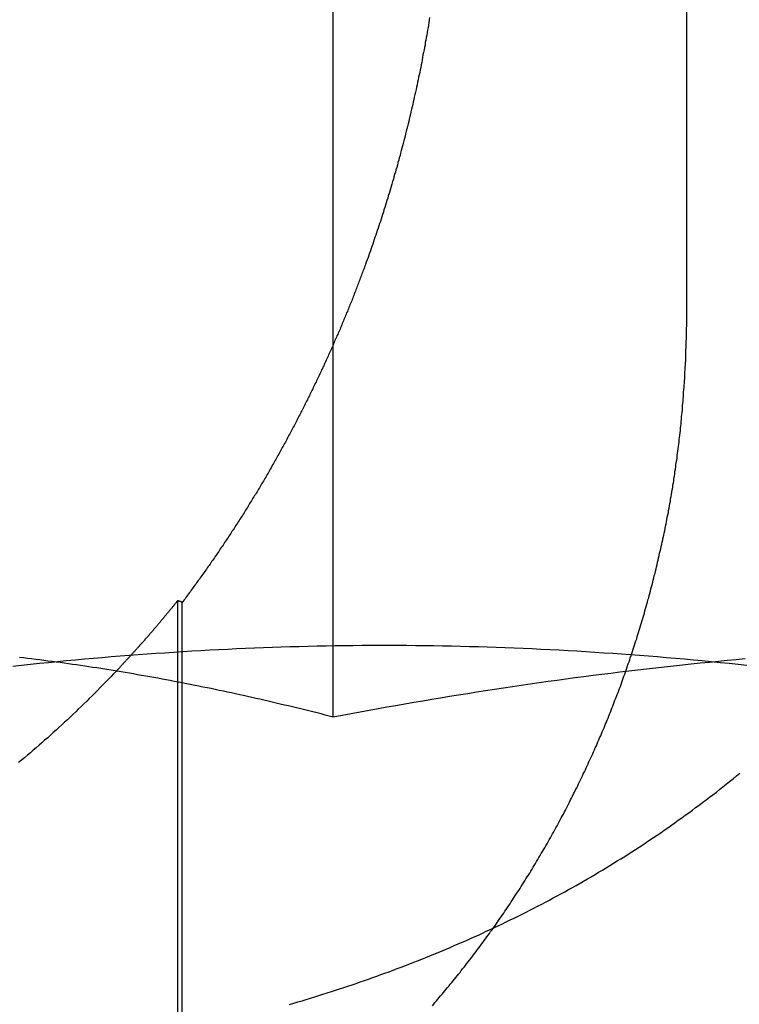
# Model space of a CAD drawing. Extents: x 895 to 1040, y 319 to 697.
# Drawn here: x 919 to 921, y 627 to 631 of the extents above; entities that cross this region are included whole.
import ezdxf

# ---------------------------------------------------------------- set-up
doc = ezdxf.new("R2010")
doc.units = 0
doc.header["$LTSCALE"] = 10
doc.linetypes.add('VERDECKT', pattern=[0.375, 0.25, -0.125])
doc.layers.get('0').update_dxf_attribs({"linetype": 'CONTINUOUS'})
doc.layers.add('STEMPEL', color=3, linetype='CONTINUOUS')

# ---------------------------------------------------------------- blocks, each defined once
blk = doc.blocks.new('A$C454845CB')
at = {"color": 1, "linetype": 'VERDECKT', "extrusion": (0, 1, -2e-16)}
for p, q in [((621.7929, 70), (621.7929, 80)), ((619.7991, 66.4813), (619.7991, 68.8741)), ((619.8168, 66.4784), (619.8168, 68.8673))]:
    blk.add_line(p, q, dxfattribs=at)
at = {"extrusion": (0, 1, -2e-16)}
blk.add_line((620.4084, 68.4179), (620.4084, 73.3927), dxfattribs=at)
at = {"color": 1}
for points in [[(620.786, 71.1573, 0), (620.784, 71.1476, 0), (620.783, 71.1378, 0), (620.781, 71.128, 0), (620.78, 71.1182, 0), (620.778, 71.1085, 0), (620.776, 71.0987, 0), (620.775, 71.0889, 0), (620.773, 71.0792, 0), (620.771, 71.0694, 0), (620.769, 71.0597, 0), (620.768, 71.0499, 0), (620.766, 71.0402, 0), (620.764, 71.0304, 0), (620.762, 71.0207, 0), (620.76, 71.0109, 0), (620.758, 71.0012, 0), (620.757, 70.9915, 0), (620.755, 70.9818, 0), (620.753, 70.972, 0), (620.751, 70.9623, 0), (620.749, 70.9526, 0), (620.747, 70.9429, 0), (620.745, 70.9332, 0), (620.743, 70.9235, 0), (620.741, 70.9138, 0), (620.739, 70.9042, 0), (620.737, 70.8945, 0), (620.735, 70.8848, 0), (620.733, 70.8752, 0), (620.731, 70.8655, 0), (620.728, 70.8559, 0), (620.726, 70.8462, 0), (620.724, 70.8366, 0), (620.722, 70.827, 0), (620.72, 70.8174, 0), (620.718, 70.8078, 0), (620.715, 70.7982, 0), (620.713, 70.7886, 0), (620.711, 70.779, 0), (620.709, 70.7694, 0), (620.706, 70.7598, 0), (620.704, 70.7503, 0), (620.702, 70.7407, 0), (620.699, 70.7312, 0), (620.697, 70.7217, 0), (620.694, 70.7121, 0), (620.692, 70.7026, 0), (620.69, 70.6931, 0), (620.687, 70.6836, 0), (620.685, 70.6742, 0), (620.682, 70.6647, 0), (620.68, 70.6552, 0), (620.677, 70.6458, 0), (620.675, 70.6364, 0), (620.672, 70.6269, 0), (620.67, 70.6175, 0), (620.667, 70.6081, 0), (620.665, 70.5987, 0), (620.662, 70.5894, 0), (620.66, 70.58, 0), (620.657, 70.5706, 0), (620.654, 70.5613, 0), (620.652, 70.552, 0), (620.649, 70.5427, 0), (620.646, 70.5334, 0), (620.644, 70.5241, 0), (620.641, 70.5148, 0), (620.638, 70.5055, 0), (620.636, 70.4963, 0), (620.633, 70.4871, 0), (620.63, 70.4778, 0), (620.627, 70.4686, 0), (620.624, 70.4595, 0), (620.622, 70.4503, 0), (620.619, 70.4411, 0), (620.616, 70.432, 0), (620.613, 70.4228, 0), (620.61, 70.4137, 0), (620.607, 70.4046, 0), (620.605, 70.3956, 0), (620.602, 70.3865, 0), (620.599, 70.3774, 0), (620.596, 70.3684, 0), (620.593, 70.3594, 0), (620.59, 70.3504, 0), (620.587, 70.3414, 0), (620.584, 70.3324, 0), (620.581, 70.3235, 0), (620.578, 70.3146, 0), (620.575, 70.3056, 0), (620.572, 70.2968, 0), (620.569, 70.2879, 0), (620.566, 70.279, 0), (620.563, 70.2702, 0), (620.56, 70.2614, 0), (620.557, 70.2526, 0), (620.554, 70.2438, 0), (620.551, 70.235, 0), (620.548, 70.2263, 0), (620.545, 70.2175, 0), (620.541, 70.2088, 0), (620.538, 70.2001, 0), (620.535, 70.1915, 0)], [(620.535, 70.1915, 0), (620.533, 70.1861, 0), (620.531, 70.1807, 0), (620.529, 70.1753, 0), (620.527, 70.17, 0), (620.525, 70.1646, 0), (620.523, 70.1593, 0), (620.521, 70.1539, 0), (620.519, 70.1486, 0), (620.517, 70.1433, 0), (620.515, 70.138, 0), (620.513, 70.1327, 0), (620.511, 70.1274, 0), (620.509, 70.1221, 0), (620.507, 70.1168, 0), (620.505, 70.1116, 0), (620.503, 70.1063, 0), (620.501, 70.101, 0), (620.499, 70.0958, 0), (620.497, 70.0906, 0), (620.495, 70.0853, 0), (620.493, 70.0801, 0), (620.491, 70.0748, 0), (620.489, 70.0696, 0), (620.487, 70.0643, 0), (620.485, 70.0591, 0), (620.483, 70.0538, 0), (620.481, 70.0486, 0), (620.479, 70.0433, 0), (620.476, 70.0381, 0), (620.474, 70.0328, 0), (620.472, 70.0275, 0), (620.47, 70.0223, 0), (620.468, 70.017, 0), (620.466, 70.0117, 0), (620.464, 70.0064, 0), (620.461, 70.0011, 0), (620.459, 69.9959, 0), (620.457, 69.9906, 0), (620.455, 69.9853, 0), (620.453, 69.98, 0), (620.45, 69.9747, 0), (620.448, 69.9694, 0), (620.446, 69.9641, 0), (620.444, 69.9588, 0), (620.442, 69.9535, 0), (620.439, 69.9482, 0), (620.437, 69.9429, 0), (620.435, 69.9376, 0), (620.433, 69.9323, 0), (620.43, 69.927, 0), (620.428, 69.9217, 0), (620.426, 69.9163, 0), (620.423, 69.911, 0), (620.421, 69.9057, 0), (620.419, 69.9004, 0), (620.416, 69.8951, 0), (620.414, 69.8897, 0), (620.412, 69.8844, 0), (620.409, 69.8791, 0), (620.407, 69.8738, 0), (620.405, 69.8684, 0), (620.402, 69.8631, 0), (620.4, 69.8578, 0), (620.398, 69.8524, 0), (620.395, 69.8471, 0), (620.393, 69.8418, 0), (620.39, 69.8364, 0), (620.388, 69.8311, 0), (620.386, 69.8258, 0), (620.383, 69.8204, 0), (620.381, 69.8151, 0), (620.378, 69.8098, 0), (620.376, 69.8044, 0), (620.373, 69.7991, 0), (620.371, 69.7937, 0), (620.368, 69.7884, 0), (620.366, 69.783, 0), (620.363, 69.7777, 0), (620.361, 69.7724, 0), (620.358, 69.767, 0), (620.356, 69.7617, 0), (620.353, 69.7563, 0), (620.351, 69.751, 0), (620.348, 69.7456, 0), (620.346, 69.7403, 0), (620.343, 69.7349, 0), (620.341, 69.7296, 0), (620.338, 69.7243, 0), (620.335, 69.7189, 0), (620.333, 69.7136, 0), (620.33, 69.7082, 0), (620.328, 69.7029, 0), (620.325, 69.6975, 0), (620.322, 69.6922, 0), (620.32, 69.6868, 0), (620.317, 69.6815, 0), (620.315, 69.6762, 0), (620.312, 69.6708, 0), (620.309, 69.6655, 0), (620.307, 69.6601, 0), (620.304, 69.6548, 0), (620.301, 69.6494, 0), (620.299, 69.6441, 0), (620.296, 69.6388, 0), (620.293, 69.6334, 0), (620.291, 69.6281, 0), (620.288, 69.6227, 0), (620.285, 69.6174, 0), (620.282, 69.6121, 0), (620.28, 69.6067, 0), (620.277, 69.6014, 0), (620.274, 69.5961, 0), (620.271, 69.5907, 0), (620.269, 69.5854, 0), (620.266, 69.5801, 0), (620.263, 69.5748, 0), (620.26, 69.5694, 0), (620.258, 69.5641, 0), (620.255, 69.5588, 0), (620.252, 69.5535, 0), (620.249, 69.5481, 0), (620.246, 69.5428, 0), (620.244, 69.5375, 0), (620.241, 69.5322, 0), (620.238, 69.5269, 0), (620.235, 69.5216, 0), (620.232, 69.5163, 0), (620.229, 69.511, 0), (620.227, 69.5056, 0), (620.224, 69.5003, 0), (620.221, 69.495, 0), (620.218, 69.4897, 0), (620.215, 69.4844, 0), (620.212, 69.4791, 0), (620.209, 69.4739, 0), (620.206, 69.4686, 0), (620.203, 69.4633, 0), (620.201, 69.458, 0), (620.198, 69.4527, 0), (620.195, 69.4474, 0), (620.192, 69.4421, 0), (620.189, 69.4369, 0), (620.186, 69.4316, 0), (620.183, 69.4263, 0), (620.18, 69.421, 0), (620.177, 69.4158, 0), (620.174, 69.4105, 0), (620.171, 69.4053, 0), (620.168, 69.4, 0), (620.165, 69.3947, 0), (620.162, 69.3895, 0), (620.159, 69.3842, 0), (620.156, 69.379, 0), (620.153, 69.3738, 0), (620.15, 69.3685, 0), (620.147, 69.3633, 0), (620.144, 69.358, 0), (620.141, 69.3528, 0), (620.138, 69.3476, 0), (620.135, 69.3424, 0), (620.131, 69.3372, 0), (620.128, 69.3319, 0), (620.125, 69.3267, 0), (620.122, 69.3215, 0), (620.119, 69.3163, 0), (620.116, 69.3111, 0), (620.113, 69.3059, 0), (620.11, 69.3007, 0), (620.107, 69.2955, 0), (620.104, 69.2903, 0), (620.1, 69.2852, 0), (620.097, 69.28, 0), (620.094, 69.2748, 0), (620.091, 69.2696, 0), (620.088, 69.2645, 0), (620.085, 69.2593, 0), (620.081, 69.2541, 0), (620.078, 69.249, 0), (620.075, 69.2438, 0), (620.072, 69.2387, 0), (620.069, 69.2336, 0), (620.065, 69.2284, 0), (620.062, 69.2233, 0), (620.059, 69.2182, 0), (620.056, 69.213, 0), (620.053, 69.2079, 0), (620.049, 69.2028, 0), (620.046, 69.1977, 0), (620.043, 69.1926, 0), (620.04, 69.1875, 0), (620.036, 69.1824, 0), (620.033, 69.1773, 0), (620.03, 69.1722, 0), (620.026, 69.1671, 0), (620.023, 69.162, 0), (620.02, 69.157, 0), (620.017, 69.1519, 0), (620.013, 69.1468, 0), (620.01, 69.1418, 0), (620.007, 69.1367, 0), (620.003, 69.1317, 0), (620, 69.1266, 0), (619.997, 69.1216, 0), (619.993, 69.1166, 0), (619.99, 69.1115, 0), (619.987, 69.1065, 0), (619.983, 69.1015, 0), (619.98, 69.0965, 0), (619.977, 69.0915, 0), (619.973, 69.0865, 0), (619.97, 69.0815, 0), (619.966, 69.0765, 0), (619.963, 69.0715, 0), (619.96, 69.0665, 0), (619.956, 69.0615, 0), (619.953, 69.0565, 0), (619.95, 69.0516, 0), (619.946, 69.0466, 0), (619.943, 69.0417, 0), (619.939, 69.0367, 0), (619.936, 69.0318, 0), (619.932, 69.0268, 0), (619.929, 69.0219, 0), (619.926, 69.017, 0), (619.922, 69.0121, 0), (619.919, 69.0071, 0), (619.915, 69.0022, 0), (619.912, 68.9973, 0), (619.908, 68.9924, 0), (619.905, 68.9875, 0), (619.901, 68.9826, 0), (619.898, 68.9778, 0), (619.894, 68.9729, 0), (619.891, 68.968, 0), (619.887, 68.9632, 0), (619.884, 68.9583, 0), (619.88, 68.9535, 0), (619.877, 68.9486, 0), (619.873, 68.9438, 0), (619.87, 68.9389, 0), (619.866, 68.9341, 0), (619.863, 68.9293, 0), (619.859, 68.9245, 0), (619.856, 68.9197, 0), (619.852, 68.9149, 0), (619.849, 68.9101, 0), (619.845, 68.9053, 0), (619.842, 68.9005, 0), (619.838, 68.8958, 0), (619.835, 68.891, 0), (619.831, 68.8862, 0), (619.828, 68.8815, 0), (619.824, 68.8767, 0), (619.82, 68.872, 0), (619.817, 68.8673, 0)], [(620.797, 67.2876, 0), (620.802, 67.2939, 0), (620.807, 67.3003, 0), (620.813, 67.3067, 0), (620.818, 67.3131, 0), (620.824, 67.3195, 0), (620.829, 67.3259, 0), (620.835, 67.3324, 0), (620.84, 67.3389, 0), (620.846, 67.3454, 0), (620.851, 67.3519, 0), (620.856, 67.3585, 0), (620.862, 67.365, 0), (620.867, 67.3716, 0), (620.873, 67.3782, 0), (620.878, 67.3848, 0), (620.883, 67.3915, 0), (620.889, 67.3982, 0), (620.894, 67.4049, 0), (620.899, 67.4116, 0), (620.905, 67.4183, 0), (620.91, 67.4251, 0), (620.915, 67.4318, 0), (620.921, 67.4386, 0), (620.926, 67.4454, 0), (620.931, 67.4522, 0), (620.937, 67.4591, 0), (620.942, 67.466, 0), (620.947, 67.4728, 0), (620.953, 67.4797, 0), (620.958, 67.4867, 0), (620.963, 67.4936, 0), (620.968, 67.5005, 0), (620.974, 67.5075, 0), (620.979, 67.5145, 0), (620.984, 67.5215, 0), (620.989, 67.5285, 0), (620.994, 67.5356, 0), (621, 67.5426, 0), (621.005, 67.5497, 0), (621.01, 67.5568, 0), (621.015, 67.5639, 0), (621.02, 67.5711, 0), (621.025, 67.5782, 0), (621.031, 67.5854, 0), (621.036, 67.5925, 0), (621.041, 67.5997, 0), (621.046, 67.6069, 0), (621.051, 67.6142, 0), (621.056, 67.6214, 0), (621.061, 67.6286, 0), (621.066, 67.6359, 0), (621.071, 67.6432, 0), (621.076, 67.6505, 0), (621.081, 67.6578, 0), (621.086, 67.6651, 0), (621.091, 67.6725, 0), (621.096, 67.6798, 0), (621.101, 67.6872, 0), (621.106, 67.6946, 0), (621.111, 67.702, 0), (621.115, 67.7094, 0), (621.12, 67.7168, 0), (621.125, 67.7243, 0), (621.13, 67.7317, 0), (621.135, 67.7392, 0), (621.14, 67.7467, 0), (621.144, 67.7542, 0), (621.149, 67.7617, 0), (621.154, 67.7692, 0), (621.159, 67.7767, 0), (621.163, 67.7842, 0), (621.168, 67.7918, 0), (621.173, 67.7994, 0), (621.178, 67.8069, 0), (621.182, 67.8145, 0), (621.187, 67.8221, 0), (621.191, 67.8297, 0), (621.196, 67.8374, 0), (621.201, 67.845, 0), (621.205, 67.8526, 0), (621.21, 67.8603, 0), (621.214, 67.8679, 0), (621.219, 67.8756, 0), (621.223, 67.8833, 0), (621.228, 67.891, 0), (621.232, 67.8987, 0), (621.237, 67.9064, 0), (621.241, 67.9141, 0), (621.246, 67.9218, 0), (621.25, 67.9295, 0), (621.254, 67.9373, 0), (621.259, 67.945, 0), (621.263, 67.9528, 0), (621.267, 67.9605, 0), (621.272, 67.9683, 0), (621.276, 67.9761, 0), (621.28, 67.9838, 0), (621.285, 67.9916, 0), (621.289, 67.9994, 0), (621.293, 68.0072, 0), (621.297, 68.015, 0), (621.301, 68.0228, 0), (621.305, 68.0306, 0), (621.31, 68.0384, 0), (621.314, 68.0463, 0), (621.318, 68.0541, 0), (621.322, 68.0619, 0), (621.326, 68.0697, 0), (621.33, 68.0776, 0), (621.334, 68.0854, 0), (621.338, 68.0933, 0), (621.342, 68.1011, 0), (621.346, 68.1089, 0), (621.35, 68.1168, 0), (621.354, 68.1246, 0), (621.358, 68.1325, 0), (621.362, 68.1403, 0), (621.366, 68.1482, 0), (621.369, 68.156, 0), (621.373, 68.1639, 0), (621.377, 68.1718, 0), (621.381, 68.1796, 0), (621.385, 68.1875, 0), (621.388, 68.1953, 0), (621.392, 68.2032, 0), (621.396, 68.211, 0), (621.399, 68.2189, 0), (621.403, 68.2267, 0), (621.407, 68.2346, 0), (621.41, 68.2424, 0), (621.414, 68.2503, 0), (621.418, 68.2581, 0), (621.421, 68.266, 0), (621.425, 68.2738, 0), (621.428, 68.2816, 0), (621.432, 68.2895, 0), (621.435, 68.2973, 0), (621.439, 68.3051, 0), (621.442, 68.313, 0), (621.445, 68.3208, 0), (621.449, 68.3286, 0), (621.452, 68.3364, 0), (621.456, 68.3442, 0), (621.459, 68.352, 0), (621.462, 68.3598, 0), (621.466, 68.3676, 0), (621.469, 68.3754, 0), (621.472, 68.3832, 0), (621.475, 68.391, 0), (621.479, 68.3987, 0), (621.482, 68.4065, 0), (621.485, 68.4142, 0), (621.488, 68.422, 0), (621.491, 68.4297, 0), (621.494, 68.4375, 0), (621.497, 68.4452, 0), (621.5, 68.4529, 0), (621.503, 68.4606, 0), (621.506, 68.4683, 0), (621.509, 68.476, 0), (621.512, 68.4837, 0), (621.515, 68.4915, 0), (621.518, 68.4992, 0), (621.521, 68.507, 0), (621.524, 68.5148, 0), (621.527, 68.5226, 0), (621.53, 68.5305, 0), (621.533, 68.5383, 0), (621.536, 68.5462, 0), (621.539, 68.5541, 0), (621.542, 68.5621, 0), (621.544, 68.57, 0), (621.547, 68.578, 0), (621.55, 68.586, 0), (621.553, 68.594, 0), (621.556, 68.602, 0), (621.559, 68.6101, 0), (621.561, 68.6182, 0), (621.564, 68.6262, 0), (621.567, 68.6344, 0), (621.57, 68.6425, 0), (621.572, 68.6506, 0), (621.575, 68.6588, 0), (621.578, 68.667, 0), (621.581, 68.6752, 0), (621.583, 68.6834, 0), (621.586, 68.6916, 0), (621.589, 68.6999, 0), (621.591, 68.7082, 0), (621.594, 68.7164, 0), (621.597, 68.7248, 0), (621.599, 68.7331, 0), (621.602, 68.7414, 0), (621.604, 68.7498, 0), (621.607, 68.7581, 0), (621.609, 68.7665, 0), (621.612, 68.7749, 0), (621.615, 68.7833, 0), (621.617, 68.7918, 0), (621.62, 68.8002, 0), (621.622, 68.8087, 0), (621.625, 68.8171, 0), (621.627, 68.8256, 0), (621.629, 68.8341, 0), (621.632, 68.8426, 0), (621.634, 68.8512, 0), (621.637, 68.8597, 0), (621.639, 68.8683, 0), (621.641, 68.8768, 0), (621.644, 68.8854, 0), (621.646, 68.894, 0), (621.648, 68.9026, 0), (621.651, 68.9112, 0), (621.653, 68.9199, 0), (621.655, 68.9285, 0), (621.658, 68.9372, 0), (621.66, 68.9458, 0), (621.662, 68.9545, 0), (621.664, 68.9632, 0), (621.666, 68.9719, 0), (621.669, 68.9806, 0), (621.671, 68.9893, 0), (621.673, 68.998, 0), (621.675, 69.0068, 0), (621.677, 69.0155, 0), (621.679, 69.0243, 0), (621.681, 69.033, 0), (621.683, 69.0418, 0), (621.685, 69.0506, 0), (621.687, 69.0594, 0), (621.689, 69.0681, 0), (621.691, 69.077, 0), (621.693, 69.0858, 0), (621.695, 69.0946, 0), (621.697, 69.1034, 0), (621.699, 69.1122, 0), (621.701, 69.1211, 0), (621.703, 69.1299, 0), (621.705, 69.1388, 0), (621.707, 69.1477, 0), (621.708, 69.1565, 0), (621.71, 69.1654, 0), (621.712, 69.1743, 0), (621.714, 69.1832, 0), (621.715, 69.192, 0), (621.717, 69.2009, 0), (621.719, 69.2098, 0), (621.721, 69.2187, 0), (621.722, 69.2276, 0), (621.724, 69.2366, 0), (621.725, 69.2455, 0), (621.727, 69.2544, 0), (621.729, 69.2633, 0), (621.73, 69.2722, 0), (621.732, 69.2812, 0), (621.733, 69.2901, 0), (621.735, 69.299, 0), (621.736, 69.308, 0), (621.738, 69.3169, 0), (621.739, 69.3258, 0), (621.741, 69.3348, 0), (621.742, 69.3437, 0), (621.743, 69.3527, 0), (621.745, 69.3616, 0), (621.746, 69.3706, 0), (621.747, 69.3795, 0), (621.749, 69.3884, 0), (621.75, 69.3974, 0), (621.751, 69.4063, 0), (621.752, 69.4153, 0), (621.754, 69.4242, 0), (621.755, 69.4332, 0), (621.756, 69.4421, 0), (621.757, 69.451, 0), (621.758, 69.46, 0), (621.759, 69.4689, 0), (621.761, 69.4778, 0), (621.762, 69.4868, 0), (621.763, 69.4957, 0), (621.764, 69.5046, 0), (621.765, 69.5135, 0), (621.766, 69.5224, 0), (621.767, 69.5314, 0), (621.768, 69.5403, 0), (621.769, 69.5492, 0), (621.77, 69.5581, 0), (621.771, 69.567, 0), (621.771, 69.5758, 0), (621.772, 69.5847, 0), (621.773, 69.5936, 0), (621.774, 69.6025, 0), (621.775, 69.6113, 0), (621.776, 69.6202, 0), (621.776, 69.629, 0), (621.777, 69.6379, 0), (621.778, 69.6467, 0), (621.779, 69.6556, 0), (621.779, 69.6644, 0), (621.78, 69.6732, 0), (621.781, 69.682, 0), (621.781, 69.6908, 0), (621.782, 69.6996, 0), (621.783, 69.7084, 0), (621.783, 69.7172, 0), (621.784, 69.7259, 0), (621.784, 69.7347, 0), (621.785, 69.7434, 0), (621.785, 69.7521, 0), (621.786, 69.7609, 0), (621.786, 69.7696, 0), (621.787, 69.7783, 0), (621.787, 69.787, 0), (621.788, 69.7957, 0), (621.788, 69.8043, 0), (621.789, 69.813, 0), (621.789, 69.8216, 0), (621.789, 69.8303, 0), (621.79, 69.8389, 0), (621.79, 69.8475, 0), (621.79, 69.8561, 0), (621.791, 69.8647, 0), (621.791, 69.8732, 0), (621.791, 69.8818, 0), (621.791, 69.8903, 0), (621.792, 69.8989, 0), (621.792, 69.9074, 0), (621.792, 69.9159, 0), (621.792, 69.9244, 0), (621.792, 69.9328, 0), (621.792, 69.9413, 0), (621.793, 69.9497, 0), (621.793, 69.9581, 0), (621.793, 69.9665, 0), (621.793, 69.9749, 0), (621.793, 69.9833, 0), (621.793, 69.9917, 0), (621.793, 70, 0)], [(620.237, 67.2929, 0), (620.254, 67.2977, 0), (620.27, 67.3025, 0), (620.287, 67.3074, 0), (620.303, 67.3123, 0), (620.319, 67.3173, 0), (620.336, 67.3223, 0), (620.352, 67.3273, 0), (620.368, 67.3325, 0), (620.385, 67.3376, 0), (620.401, 67.3428, 0), (620.417, 67.3481, 0), (620.433, 67.3534, 0), (620.45, 67.3588, 0), (620.466, 67.3642, 0), (620.482, 67.3696, 0), (620.498, 67.3751, 0), (620.514, 67.3807, 0), (620.531, 67.3863, 0), (620.547, 67.392, 0), (620.563, 67.3977, 0), (620.579, 67.4034, 0), (620.595, 67.4093, 0), (620.611, 67.4151, 0), (620.627, 67.421, 0), (620.643, 67.427, 0), (620.659, 67.433, 0), (620.675, 67.4391, 0), (620.692, 67.4452, 0), (620.708, 67.4514, 0), (620.724, 67.4576, 0), (620.739, 67.4639, 0), (620.755, 67.4702, 0), (620.771, 67.4766, 0), (620.787, 67.4831, 0), (620.803, 67.4896, 0), (620.819, 67.4961, 0), (620.835, 67.5027, 0), (620.851, 67.5094, 0), (620.867, 67.5161, 0), (620.882, 67.5229, 0), (620.898, 67.5297, 0), (620.914, 67.5366, 0), (620.93, 67.5435, 0), (620.946, 67.5505, 0), (620.961, 67.5575, 0), (620.977, 67.5646, 0), (620.993, 67.5718, 0), (621.008, 67.579, 0), (621.024, 67.5863, 0), (621.04, 67.5936, 0), (621.055, 67.601, 0), (621.071, 67.6084, 0), (621.086, 67.6159, 0), (621.102, 67.6234, 0), (621.117, 67.631, 0), (621.133, 67.6386, 0), (621.148, 67.6463, 0), (621.164, 67.6541, 0), (621.179, 67.6618, 0), (621.194, 67.6697, 0), (621.209, 67.6775, 0), (621.225, 67.6855, 0), (621.24, 67.6935, 0), (621.255, 67.7015, 0), (621.27, 67.7096, 0), (621.285, 67.7177, 0), (621.3, 67.7259, 0), (621.315, 67.7341, 0), (621.33, 67.7424, 0), (621.345, 67.7507, 0), (621.36, 67.759, 0), (621.375, 67.7675, 0), (621.389, 67.7759, 0), (621.404, 67.7845, 0), (621.419, 67.793, 0), (621.434, 67.8017, 0), (621.448, 67.8103, 0), (621.463, 67.819, 0), (621.477, 67.8278, 0), (621.492, 67.8366, 0), (621.506, 67.8455, 0), (621.521, 67.8544, 0), (621.535, 67.8634, 0), (621.55, 67.8724, 0), (621.564, 67.8815, 0), (621.578, 67.8906, 0), (621.592, 67.8998, 0), (621.607, 67.909, 0), (621.621, 67.9182, 0), (621.635, 67.9276, 0), (621.649, 67.9369, 0), (621.663, 67.9463, 0), (621.677, 67.9558, 0), (621.691, 67.9653, 0), (621.705, 67.9749, 0), (621.719, 67.9845, 0), (621.733, 67.9942, 0), (621.746, 68.0039, 0), (621.76, 68.0137, 0), (621.774, 68.0235, 0), (621.787, 68.0334, 0), (621.801, 68.0433, 0), (621.815, 68.0532, 0), (621.828, 68.0633, 0), (621.842, 68.0733, 0), (621.855, 68.0834, 0), (621.869, 68.0936, 0), (621.882, 68.1038, 0), (621.895, 68.1141, 0), (621.909, 68.1244, 0), (621.922, 68.1348, 0), (621.935, 68.1452, 0), (621.948, 68.1557, 0), (621.961, 68.1662, 0), (621.975, 68.1768, 0), (621.988, 68.1874, 0), (622.001, 68.1981, 0)], [(619.799, 68.8741, 0), (619.797, 68.8718, 0), (619.795, 68.8696, 0), (619.794, 68.8673, 0), (619.792, 68.8651, 0), (619.79, 68.8629, 0), (619.788, 68.8606, 0), (619.786, 68.8584, 0), (619.785, 68.8562, 0), (619.783, 68.8539, 0), (619.781, 68.8517, 0), (619.779, 68.8495, 0), (619.777, 68.8472, 0), (619.776, 68.845, 0), (619.774, 68.8428, 0), (619.772, 68.8405, 0), (619.77, 68.8383, 0), (619.768, 68.8361, 0), (619.766, 68.8339, 0), (619.765, 68.8316, 0), (619.763, 68.8294, 0), (619.761, 68.8272, 0), (619.759, 68.825, 0), (619.757, 68.8228, 0), (619.756, 68.8206, 0), (619.754, 68.8183, 0), (619.752, 68.8161, 0), (619.75, 68.8139, 0), (619.748, 68.8117, 0), (619.746, 68.8095, 0), (619.744, 68.8073, 0), (619.743, 68.8051, 0), (619.741, 68.8029, 0), (619.739, 68.8006, 0), (619.737, 68.7984, 0), (619.735, 68.7962, 0), (619.733, 68.794, 0), (619.732, 68.7918, 0), (619.73, 68.7896, 0), (619.728, 68.7874, 0), (619.726, 68.7852, 0), (619.724, 68.783, 0), (619.722, 68.7808, 0), (619.72, 68.7786, 0), (619.719, 68.7764, 0), (619.717, 68.7742, 0), (619.715, 68.772, 0), (619.713, 68.7699, 0), (619.711, 68.7677, 0), (619.709, 68.7655, 0), (619.707, 68.7633, 0), (619.705, 68.7611, 0), (619.704, 68.7589, 0), (619.702, 68.7567, 0), (619.7, 68.7545, 0), (619.698, 68.7524, 0), (619.696, 68.7502, 0), (619.694, 68.748, 0), (619.692, 68.7458, 0), (619.69, 68.7436, 0), (619.689, 68.7415, 0), (619.687, 68.7393, 0), (619.685, 68.7371, 0), (619.683, 68.7349, 0), (619.681, 68.7328, 0), (619.679, 68.7306, 0), (619.677, 68.7284, 0), (619.675, 68.7263, 0), (619.673, 68.7241, 0), (619.671, 68.7219, 0), (619.67, 68.7198, 0), (619.668, 68.7176, 0), (619.666, 68.7154, 0), (619.664, 68.7133, 0), (619.662, 68.7111, 0), (619.66, 68.7089, 0), (619.658, 68.7068, 0), (619.656, 68.7046, 0), (619.654, 68.7025, 0), (619.652, 68.7003, 0), (619.65, 68.6982, 0), (619.649, 68.696, 0), (619.647, 68.6939, 0), (619.645, 68.6917, 0), (619.643, 68.6895, 0), (619.641, 68.6874, 0), (619.639, 68.6853, 0), (619.637, 68.6831, 0), (619.635, 68.681, 0), (619.633, 68.6788, 0), (619.631, 68.6767, 0), (619.629, 68.6745, 0), (619.627, 68.6724, 0), (619.625, 68.6703, 0), (619.623, 68.6681, 0), (619.622, 68.666, 0), (619.62, 68.6638, 0), (619.618, 68.6617, 0), (619.616, 68.6596, 0), (619.614, 68.6574, 0), (619.612, 68.6553, 0), (619.61, 68.6532, 0), (619.608, 68.651, 0), (619.606, 68.6489, 0), (619.604, 68.6468, 0), (619.602, 68.6447, 0), (619.6, 68.6425, 0), (619.598, 68.6404, 0), (619.596, 68.6383, 0), (619.594, 68.6362, 0), (619.592, 68.634, 0), (619.59, 68.6319, 0), (619.588, 68.6298, 0), (619.586, 68.6277, 0), (619.584, 68.6256, 0), (619.582, 68.6235, 0), (619.58, 68.6214, 0), (619.578, 68.6192, 0), (619.577, 68.6171, 0), (619.575, 68.615, 0), (619.573, 68.6129, 0), (619.571, 68.6108, 0), (619.569, 68.6087, 0), (619.567, 68.6066, 0), (619.565, 68.6045, 0), (619.563, 68.6024, 0), (619.561, 68.6003, 0), (619.559, 68.5982, 0)], [(619.817, 68.8673, 0), (619.817, 68.8673, 0), (619.817, 68.8674, 0), (619.816, 68.8674, 0), (619.816, 68.8675, 0), (619.816, 68.8675, 0), (619.816, 68.8676, 0), (619.816, 68.8676, 0), (619.816, 68.8677, 0), (619.816, 68.8677, 0), (619.815, 68.8678, 0), (619.815, 68.8678, 0), (619.815, 68.8679, 0), (619.815, 68.868, 0), (619.815, 68.868, 0), (619.815, 68.8681, 0), (619.815, 68.8681, 0), (619.814, 68.8682, 0), (619.814, 68.8682, 0), (619.814, 68.8683, 0), (619.814, 68.8683, 0), (619.814, 68.8684, 0), (619.814, 68.8684, 0), (619.814, 68.8685, 0), (619.813, 68.8685, 0), (619.813, 68.8686, 0), (619.813, 68.8687, 0), (619.813, 68.8687, 0), (619.813, 68.8688, 0), (619.813, 68.8688, 0), (619.813, 68.8689, 0), (619.813, 68.8689, 0), (619.812, 68.869, 0), (619.812, 68.869, 0), (619.812, 68.8691, 0), (619.812, 68.8691, 0), (619.812, 68.8692, 0), (619.812, 68.8692, 0), (619.812, 68.8693, 0), (619.811, 68.8694, 0), (619.811, 68.8694, 0), (619.811, 68.8695, 0), (619.811, 68.8695, 0), (619.811, 68.8696, 0), (619.811, 68.8696, 0), (619.811, 68.8697, 0), (619.81, 68.8697, 0), (619.81, 68.8698, 0), (619.81, 68.8698, 0), (619.81, 68.8699, 0), (619.81, 68.8699, 0), (619.81, 68.87, 0), (619.81, 68.8701, 0), (619.809, 68.8701, 0), (619.809, 68.8702, 0), (619.809, 68.8702, 0), (619.809, 68.8703, 0), (619.809, 68.8703, 0), (619.809, 68.8704, 0), (619.809, 68.8704, 0), (619.808, 68.8705, 0), (619.808, 68.8705, 0), (619.808, 68.8706, 0), (619.808, 68.8706, 0), (619.808, 68.8707, 0), (619.808, 68.8708, 0), (619.808, 68.8708, 0), (619.807, 68.8709, 0), (619.807, 68.8709, 0), (619.807, 68.871, 0), (619.807, 68.871, 0), (619.807, 68.8711, 0), (619.807, 68.8711, 0), (619.807, 68.8712, 0), (619.806, 68.8712, 0), (619.806, 68.8713, 0), (619.806, 68.8713, 0), (619.806, 68.8714, 0), (619.806, 68.8714, 0), (619.806, 68.8715, 0), (619.806, 68.8716, 0), (619.806, 68.8716, 0), (619.805, 68.8717, 0), (619.805, 68.8717, 0), (619.805, 68.8718, 0), (619.805, 68.8718, 0), (619.805, 68.8719, 0), (619.805, 68.8719, 0), (619.805, 68.872, 0), (619.804, 68.872, 0), (619.804, 68.8721, 0), (619.804, 68.8721, 0), (619.804, 68.8722, 0), (619.804, 68.8723, 0), (619.804, 68.8723, 0), (619.804, 68.8724, 0), (619.803, 68.8724, 0), (619.803, 68.8725, 0), (619.803, 68.8725, 0), (619.803, 68.8726, 0), (619.803, 68.8726, 0), (619.803, 68.8727, 0), (619.803, 68.8727, 0), (619.802, 68.8728, 0), (619.802, 68.8728, 0), (619.802, 68.8729, 0), (619.802, 68.8729, 0), (619.802, 68.873, 0), (619.802, 68.8731, 0), (619.802, 68.8731, 0), (619.801, 68.8732, 0), (619.801, 68.8732, 0), (619.801, 68.8733, 0), (619.801, 68.8733, 0), (619.801, 68.8734, 0), (619.801, 68.8734, 0), (619.801, 68.8735, 0), (619.8, 68.8735, 0), (619.8, 68.8736, 0), (619.8, 68.8736, 0), (619.8, 68.8737, 0), (619.8, 68.8738, 0), (619.8, 68.8738, 0), (619.8, 68.8739, 0), (619.8, 68.8739, 0), (619.799, 68.874, 0), (619.799, 68.874, 0), (619.799, 68.8741, 0)], [(620.408, 68.4179, 0), (620.392, 68.422, 0), (620.377, 68.4261, 0), (620.361, 68.4301, 0), (620.345, 68.4341, 0), (620.329, 68.4381, 0), (620.313, 68.4421, 0), (620.297, 68.446, 0), (620.281, 68.4499, 0), (620.265, 68.4538, 0), (620.249, 68.4577, 0), (620.233, 68.4615, 0), (620.217, 68.4653, 0), (620.201, 68.4691, 0), (620.185, 68.4729, 0), (620.169, 68.4766, 0), (620.153, 68.4803, 0), (620.137, 68.484, 0), (620.121, 68.4876, 0), (620.105, 68.4913, 0), (620.089, 68.4948, 0), (620.073, 68.4984, 0), (620.057, 68.502, 0), (620.042, 68.5055, 0), (620.026, 68.509, 0), (620.01, 68.5124, 0), (619.994, 68.5158, 0), (619.978, 68.5192, 0), (619.962, 68.5226, 0), (619.946, 68.526, 0), (619.93, 68.5293, 0), (619.914, 68.5326, 0), (619.898, 68.5358, 0), (619.882, 68.5391, 0), (619.866, 68.5423, 0), (619.85, 68.5455, 0), (619.834, 68.5486, 0), (619.818, 68.5517, 0), (619.802, 68.5548, 0), (619.786, 68.5579, 0), (619.77, 68.5609, 0), (619.754, 68.5639, 0), (619.738, 68.5669, 0), (619.722, 68.5698, 0), (619.706, 68.5727, 0), (619.69, 68.5756, 0), (619.674, 68.5785, 0), (619.658, 68.5813, 0), (619.642, 68.5841, 0), (619.626, 68.5868, 0), (619.61, 68.5896, 0), (619.594, 68.5923, 0), (619.578, 68.5949, 0), (619.562, 68.5976, 0), (619.546, 68.6002, 0), (619.53, 68.6028, 0), (619.514, 68.6053, 0), (619.498, 68.6078, 0), (619.482, 68.6103, 0), (619.466, 68.6128, 0), (619.451, 68.6152, 0), (619.435, 68.6176, 0), (619.419, 68.6199, 0), (619.403, 68.6222, 0), (619.387, 68.6245, 0), (619.371, 68.6268, 0), (619.355, 68.629, 0), (619.339, 68.6312, 0), (619.323, 68.6334, 0), (619.307, 68.6355, 0), (619.291, 68.6376, 0), (619.275, 68.6397, 0), (619.259, 68.6417, 0), (619.243, 68.6437, 0), (619.227, 68.6457, 0), (619.211, 68.6476, 0), (619.195, 68.6495, 0), (619.179, 68.6514, 0)], [(619.153, 68.6178, 0), (619.188, 68.6216, 0), (619.223, 68.6253, 0), (619.258, 68.6289, 0), (619.293, 68.6324, 0), (619.328, 68.6358, 0), (619.363, 68.6392, 0), (619.399, 68.6424, 0), (619.434, 68.6456, 0), (619.469, 68.6487, 0), (619.504, 68.6517, 0), (619.539, 68.6546, 0), (619.574, 68.6574, 0), (619.609, 68.6602, 0), (619.644, 68.6628, 0), (619.679, 68.6654, 0), (619.714, 68.6679, 0), (619.749, 68.6702, 0), (619.784, 68.6725, 0), (619.819, 68.6747, 0), (619.855, 68.6768, 0), (619.89, 68.6789, 0), (619.925, 68.6808, 0), (619.96, 68.6826, 0), (619.995, 68.6844, 0), (620.03, 68.686, 0), (620.065, 68.6876, 0), (620.1, 68.6891, 0), (620.135, 68.6904, 0), (620.17, 68.6917, 0), (620.205, 68.6929, 0), (620.24, 68.694, 0), (620.275, 68.695, 0), (620.31, 68.6958, 0), (620.346, 68.6966, 0), (620.381, 68.6973, 0), (620.416, 68.6979, 0), (620.451, 68.6984, 0), (620.486, 68.6988, 0), (620.521, 68.6991, 0), (620.556, 68.6993, 0), (620.591, 68.6994, 0), (620.626, 68.6994, 0), (620.661, 68.6993, 0), (620.696, 68.6991, 0), (620.731, 68.6988, 0), (620.766, 68.6984, 0), (620.802, 68.6979, 0), (620.837, 68.6973, 0), (620.872, 68.6966, 0), (620.907, 68.6958, 0), (620.942, 68.695, 0), (620.977, 68.694, 0), (621.012, 68.6929, 0), (621.047, 68.6917, 0), (621.082, 68.6904, 0), (621.117, 68.6891, 0), (621.152, 68.6876, 0), (621.187, 68.686, 0), (621.222, 68.6844, 0), (621.257, 68.6826, 0), (621.293, 68.6808, 0), (621.328, 68.6789, 0), (621.363, 68.6768, 0), (621.398, 68.6747, 0), (621.433, 68.6725, 0), (621.468, 68.6702, 0), (621.503, 68.6679, 0), (621.538, 68.6654, 0), (621.573, 68.6628, 0), (621.608, 68.6602, 0), (621.643, 68.6574, 0), (621.678, 68.6546, 0), (621.713, 68.6517, 0), (621.749, 68.6487, 0), (621.784, 68.6456, 0), (621.819, 68.6424, 0), (621.854, 68.6392, 0), (621.889, 68.6358, 0), (621.924, 68.6324, 0), (621.959, 68.6289, 0), (621.994, 68.6253, 0), (622.029, 68.6216, 0)], [(619.153, 68.6178, 0), (619.188, 68.6216, 0), (619.223, 68.6253, 0), (619.258, 68.6289, 0), (619.293, 68.6324, 0), (619.328, 68.6358, 0), (619.363, 68.6392, 0), (619.399, 68.6424, 0), (619.434, 68.6456, 0), (619.469, 68.6487, 0), (619.504, 68.6517, 0), (619.539, 68.6546, 0), (619.574, 68.6574, 0), (619.609, 68.6602, 0), (619.644, 68.6628, 0), (619.679, 68.6654, 0), (619.714, 68.6679, 0), (619.749, 68.6702, 0), (619.784, 68.6725, 0), (619.819, 68.6747, 0), (619.855, 68.6768, 0), (619.89, 68.6789, 0), (619.925, 68.6808, 0), (619.96, 68.6826, 0), (619.995, 68.6844, 0), (620.03, 68.686, 0), (620.065, 68.6876, 0), (620.1, 68.6891, 0), (620.135, 68.6904, 0), (620.17, 68.6917, 0), (620.205, 68.6929, 0), (620.24, 68.694, 0), (620.275, 68.695, 0), (620.31, 68.6958, 0), (620.346, 68.6966, 0), (620.381, 68.6973, 0), (620.416, 68.6979, 0), (620.451, 68.6984, 0), (620.486, 68.6988, 0), (620.521, 68.6991, 0), (620.556, 68.6993, 0), (620.591, 68.6994, 0), (620.626, 68.6994, 0), (620.661, 68.6993, 0), (620.696, 68.6991, 0), (620.731, 68.6988, 0), (620.766, 68.6984, 0), (620.802, 68.6979, 0), (620.837, 68.6973, 0), (620.872, 68.6966, 0), (620.907, 68.6958, 0), (620.942, 68.695, 0), (620.977, 68.694, 0), (621.012, 68.6929, 0), (621.047, 68.6917, 0), (621.082, 68.6904, 0), (621.117, 68.6891, 0), (621.152, 68.6876, 0), (621.187, 68.686, 0), (621.222, 68.6844, 0), (621.257, 68.6826, 0), (621.293, 68.6808, 0), (621.328, 68.6789, 0), (621.363, 68.6768, 0), (621.398, 68.6747, 0), (621.433, 68.6725, 0), (621.468, 68.6702, 0), (621.503, 68.6679, 0), (621.538, 68.6654, 0), (621.573, 68.6628, 0), (621.608, 68.6602, 0), (621.643, 68.6574, 0), (621.678, 68.6546, 0), (621.713, 68.6517, 0), (621.749, 68.6487, 0), (621.784, 68.6456, 0), (621.819, 68.6424, 0), (621.854, 68.6392, 0), (621.889, 68.6358, 0), (621.924, 68.6324, 0), (621.959, 68.6289, 0), (621.994, 68.6253, 0), (622.029, 68.6216, 0)], [(622.022, 68.6456, 0), (621.987, 68.6424, 0), (621.952, 68.6392, 0), (621.917, 68.6358, 0), (621.882, 68.6324, 0), (621.846, 68.6289, 0), (621.811, 68.6253, 0), (621.776, 68.6216, 0), (621.741, 68.6178, 0), (621.706, 68.614, 0), (621.671, 68.61, 0), (621.636, 68.606, 0), (621.601, 68.6019, 0), (621.566, 68.5978, 0), (621.531, 68.5935, 0), (621.496, 68.5892, 0), (621.461, 68.5848, 0), (621.426, 68.5803, 0), (621.39, 68.5757, 0), (621.355, 68.5711, 0), (621.32, 68.5664, 0), (621.285, 68.5616, 0), (621.25, 68.5567, 0), (621.215, 68.5517, 0), (621.18, 68.5467, 0), (621.145, 68.5416, 0), (621.11, 68.5364, 0), (621.075, 68.5312, 0), (621.04, 68.5259, 0), (621.005, 68.5205, 0), (620.97, 68.515, 0), (620.935, 68.5095, 0), (620.899, 68.5038, 0), (620.864, 68.4981, 0), (620.829, 68.4924, 0), (620.794, 68.4866, 0), (620.759, 68.4807, 0), (620.724, 68.4747, 0), (620.689, 68.4687, 0), (620.654, 68.4626, 0), (620.619, 68.4564, 0), (620.584, 68.4501, 0), (620.549, 68.4438, 0), (620.514, 68.4374, 0), (620.479, 68.431, 0), (620.443, 68.4245, 0), (620.408, 68.4179, 0)], [(619.559, 68.5981, 0), (619.548, 68.5872, 0), (619.538, 68.5763, 0), (619.527, 68.5655, 0), (619.517, 68.5547, 0), (619.506, 68.544, 0), (619.496, 68.5333, 0), (619.485, 68.5226, 0), (619.475, 68.5119, 0), (619.464, 68.5013, 0), (619.453, 68.4908, 0), (619.443, 68.4803, 0), (619.432, 68.4698, 0), (619.421, 68.4593, 0), (619.41, 68.4489, 0), (619.4, 68.4386, 0), (619.389, 68.4283, 0), (619.378, 68.418, 0), (619.367, 68.4077, 0), (619.356, 68.3975, 0), (619.345, 68.3874, 0), (619.334, 68.3772, 0), (619.323, 68.3672, 0), (619.312, 68.3571, 0), (619.301, 68.3471, 0), (619.29, 68.3371, 0), (619.278, 68.3272, 0), (619.267, 68.3173, 0), (619.256, 68.3074, 0), (619.245, 68.2976, 0), (619.233, 68.2879, 0), (619.222, 68.2781, 0), (619.211, 68.2684, 0), (619.199, 68.2588, 0), (619.188, 68.2491, 0), (619.176, 68.2396, 0)]]:
    blk.add_polyline3d(points, dxfattribs=at)
for points in [[(620.408, 68.4179, 0), (620.392, 68.422, 0), (620.377, 68.4261, 0), (620.361, 68.4301, 0), (620.345, 68.4341, 0), (620.329, 68.4381, 0), (620.313, 68.4421, 0), (620.297, 68.446, 0), (620.281, 68.4499, 0), (620.265, 68.4538, 0), (620.249, 68.4577, 0), (620.233, 68.4615, 0), (620.217, 68.4653, 0), (620.201, 68.4691, 0), (620.185, 68.4729, 0), (620.169, 68.4766, 0), (620.153, 68.4803, 0), (620.137, 68.484, 0), (620.121, 68.4876, 0), (620.105, 68.4913, 0), (620.089, 68.4948, 0), (620.073, 68.4984, 0), (620.057, 68.502, 0), (620.042, 68.5055, 0), (620.026, 68.509, 0), (620.01, 68.5124, 0), (619.994, 68.5158, 0), (619.978, 68.5192, 0), (619.962, 68.5226, 0), (619.946, 68.526, 0), (619.93, 68.5293, 0), (619.914, 68.5326, 0), (619.898, 68.5358, 0), (619.882, 68.5391, 0), (619.866, 68.5423, 0), (619.85, 68.5455, 0), (619.834, 68.5486, 0), (619.818, 68.5517, 0), (619.802, 68.5548, 0), (619.786, 68.5579, 0), (619.77, 68.5609, 0), (619.754, 68.5639, 0), (619.738, 68.5669, 0), (619.722, 68.5698, 0), (619.706, 68.5727, 0), (619.69, 68.5756, 0), (619.674, 68.5785, 0), (619.658, 68.5813, 0), (619.642, 68.5841, 0), (619.626, 68.5868, 0), (619.61, 68.5896, 0), (619.594, 68.5923, 0), (619.578, 68.5949, 0), (619.562, 68.5976, 0), (619.546, 68.6002, 0), (619.53, 68.6028, 0), (619.514, 68.6053, 0), (619.498, 68.6078, 0), (619.482, 68.6103, 0), (619.466, 68.6128, 0), (619.451, 68.6152, 0), (619.435, 68.6176, 0), (619.419, 68.6199, 0), (619.403, 68.6222, 0), (619.387, 68.6245, 0), (619.371, 68.6268, 0), (619.355, 68.629, 0), (619.339, 68.6312, 0), (619.323, 68.6334, 0), (619.307, 68.6355, 0), (619.291, 68.6376, 0), (619.275, 68.6397, 0), (619.259, 68.6417, 0), (619.243, 68.6437, 0), (619.227, 68.6457, 0), (619.211, 68.6476, 0), (619.195, 68.6495, 0), (619.179, 68.6514, 0)], [(622.022, 68.6456, 0), (621.987, 68.6424, 0), (621.952, 68.6392, 0), (621.917, 68.6358, 0), (621.882, 68.6324, 0), (621.846, 68.6289, 0), (621.811, 68.6253, 0), (621.776, 68.6216, 0), (621.741, 68.6178, 0), (621.706, 68.614, 0), (621.671, 68.61, 0), (621.636, 68.606, 0), (621.601, 68.6019, 0), (621.566, 68.5978, 0), (621.531, 68.5935, 0), (621.496, 68.5892, 0), (621.461, 68.5848, 0), (621.426, 68.5803, 0), (621.39, 68.5757, 0), (621.355, 68.5711, 0), (621.32, 68.5664, 0), (621.285, 68.5616, 0), (621.25, 68.5567, 0), (621.215, 68.5517, 0), (621.18, 68.5467, 0), (621.145, 68.5416, 0), (621.11, 68.5364, 0), (621.075, 68.5312, 0), (621.04, 68.5259, 0), (621.005, 68.5205, 0), (620.97, 68.515, 0), (620.935, 68.5095, 0), (620.899, 68.5038, 0), (620.864, 68.4981, 0), (620.829, 68.4924, 0), (620.794, 68.4866, 0), (620.759, 68.4807, 0), (620.724, 68.4747, 0), (620.689, 68.4687, 0), (620.654, 68.4626, 0), (620.619, 68.4564, 0), (620.584, 68.4501, 0), (620.549, 68.4438, 0), (620.514, 68.4374, 0), (620.479, 68.431, 0), (620.443, 68.4245, 0), (620.408, 68.4179, 0)], [(619.559, 68.5982, 0), (619.559, 68.5982, 0), (619.559, 68.5982, 0), (619.559, 68.5982, 0), (619.559, 68.5982, 0), (619.559, 68.5982, 0), (619.559, 68.5982, 0), (619.559, 68.5982, 0), (619.559, 68.5982, 0), (619.559, 68.5982, 0), (619.559, 68.5982, 0), (619.559, 68.5982, 0), (619.559, 68.5982, 0), (619.559, 68.5982, 0), (619.559, 68.5982, 0), (619.559, 68.5982, 0), (619.559, 68.5982, 0), (619.559, 68.5982, 0), (619.559, 68.5982, 0), (619.559, 68.5982, 0), (619.559, 68.5982, 0), (619.559, 68.5982, 0), (619.559, 68.5982, 0), (619.559, 68.5982, 0), (619.559, 68.5982, 0), (619.559, 68.5982, 0), (619.559, 68.5982, 0), (619.559, 68.5982, 0), (619.559, 68.5982, 0), (619.559, 68.5982, 0), (619.559, 68.5982, 0), (619.559, 68.5982, 0), (619.559, 68.5982, 0), (619.559, 68.5982, 0), (619.559, 68.5982, 0), (619.559, 68.5982, 0), (619.559, 68.5982, 0), (619.559, 68.5982, 0), (619.559, 68.5982, 0), (619.559, 68.5982, 0), (619.559, 68.5982, 0), (619.559, 68.5982, 0), (619.559, 68.5982, 0), (619.559, 68.5981, 0), (619.559, 68.5981, 0), (619.559, 68.5981, 0), (619.559, 68.5981, 0), (619.559, 68.5981, 0), (619.559, 68.5981, 0), (619.559, 68.5981, 0), (619.559, 68.5981, 0), (619.559, 68.5981, 0), (619.559, 68.5981, 0), (619.559, 68.5981, 0), (619.559, 68.5981, 0), (619.559, 68.5981, 0), (619.559, 68.5981, 0), (619.559, 68.5981, 0), (619.559, 68.5981, 0), (619.559, 68.5981, 0), (619.559, 68.5981, 0), (619.559, 68.5981, 0), (619.559, 68.5981, 0), (619.559, 68.5981, 0), (619.559, 68.5981, 0), (619.559, 68.5981, 0), (619.559, 68.5981, 0), (619.559, 68.5981, 0), (619.559, 68.5981, 0), (619.559, 68.5981, 0), (619.559, 68.5981, 0), (619.559, 68.5981, 0), (619.559, 68.5981, 0), (619.559, 68.5981, 0), (619.559, 68.5981, 0), (619.559, 68.5981, 0), (619.559, 68.5981, 0), (619.559, 68.5981, 0), (619.559, 68.5981, 0), (619.559, 68.5981, 0), (619.559, 68.5981, 0), (619.559, 68.5981, 0), (619.559, 68.5981, 0), (619.559, 68.5981, 0), (619.559, 68.5981, 0), (619.559, 68.5981, 0), (619.559, 68.5981, 0), (619.559, 68.5981, 0), (619.559, 68.5981, 0), (619.559, 68.5981, 0), (619.559, 68.5981, 0), (619.559, 68.5981, 0), (619.559, 68.5981, 0), (619.559, 68.5981, 0), (619.559, 68.5981, 0), (619.559, 68.5981, 0), (619.559, 68.5981, 0), (619.559, 68.5981, 0), (619.559, 68.5981, 0), (619.559, 68.5981, 0), (619.559, 68.5981, 0), (619.559, 68.5981, 0), (619.559, 68.5981, 0), (619.559, 68.5981, 0), (619.559, 68.5981, 0), (619.559, 68.5981, 0), (619.559, 68.5981, 0), (619.559, 68.5981, 0), (619.559, 68.5981, 0), (619.559, 68.5981, 0), (619.559, 68.5981, 0), (619.559, 68.5981, 0), (619.559, 68.5981, 0), (619.559, 68.5981, 0), (619.559, 68.5981, 0), (619.559, 68.5981, 0), (619.559, 68.5981, 0), (619.559, 68.5981, 0), (619.559, 68.5981, 0), (619.559, 68.5981, 0), (619.559, 68.5981, 0), (619.559, 68.5981, 0), (619.559, 68.5981, 0), (619.559, 68.5981, 0), (619.559, 68.5981, 0), (619.559, 68.5981, 0), (619.559, 68.5981, 0), (619.559, 68.5981, 0)]]:
    blk.add_polyline3d(points)

msp = doc.modelspace()

# ---------------------------------------------------------------- block references
at = {"layer": 'STEMPEL'}
msp.add_blockref('A$C454845CB', (299.4479, 560.1276, -30.8519), dxfattribs=at)

doc.saveas('drawing.dxf')
